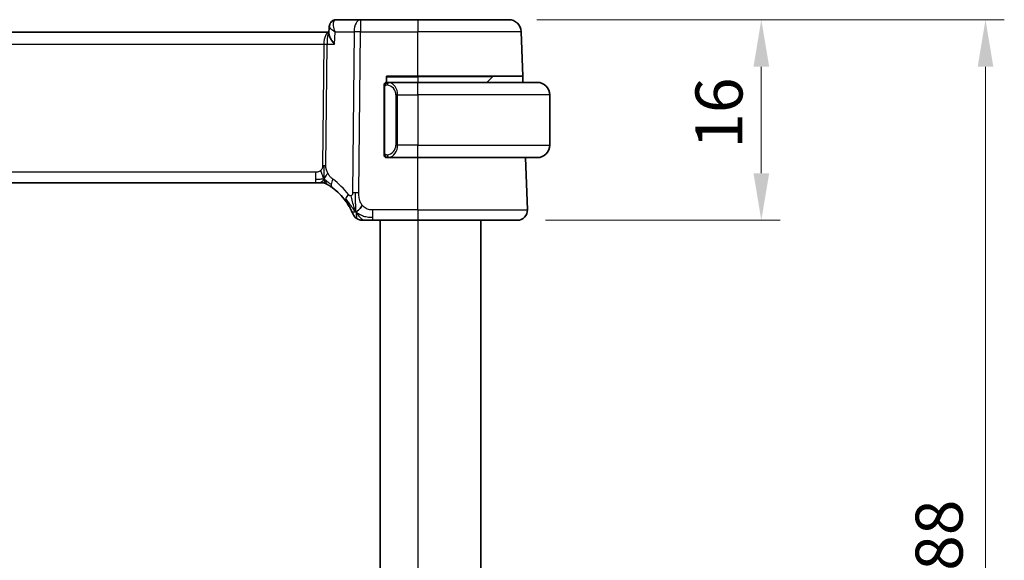
# Model space of a CAD drawing. Units: millimetres. Extents: x 22 to 3190, y 12 to 574.
# Drawn here: x 988 to 1066, y 370 to 413 of the extents above; entities that cross this region are included whole.
import ezdxf

# ---------------------------------------------------------------- set-up
doc = ezdxf.new("R2010")
doc.units = ezdxf.units.MM
doc.header["$LTSCALE"] = 1.5
doc.layers.get('Defpoints').update_dxf_attribs({"lineweight": 25})
for name, color, linetype, lineweight in [('Dimension (ISO)', 7, 'Continuous', 18), ('Visible (ISO)', 7, 'Continuous', 35), ('Visible Narrow (ISO)', 7, 'Continuous', 25)]:
    doc.layers.add(name, color=color, linetype=linetype, lineweight=lineweight)
doc.styles.add('Note Text (TK)', font='MS PGothic.ttf')
doc.dimstyles.new('Default - Method 1b (TK)', dxfattribs={"dimscale": 1.5, "dimtxt": 2.5, "dimasz": 2.5, "dimexe": 1, "dimexo": 1.5, "dimgap": 1, "dimtad": 1, "dimtoh": 1, "dimrnd": 1e-08, "dimdsep": 46, "dimtxsty": 'Note Text (TK)', "dimcen": 0.09, "dimdle": 5, "dimclrd": 100, "dimclre": 100, "dimclrt": 7, "dimadec": 1, "dimazin": 1, "dimtfac": 1, "dimtmove": 0, "dimatfit": 3, "dimfxl": 1, "dimtolj": 1, "dimlwd": -1, "dimlwe": -1, "dimarcsym": 0})

# ---------------------------------------------------------------- blocks, each defined once
blk = doc.blocks.new('*D23')
at = {"layer": 'Defpoints', "color": 0}
for p in [(1026.841, 413.305), (1046.977, 413.305), (1027.537, 397.305)]:
    blk.add_point(p, dxfattribs=at)
at = {"layer": 'Dimension (ISO)', "color": 100}
for p, q in [((1029.091, 413.305), (1048.477, 413.305)), ((1046.977, 401.055), (1046.977, 409.555)), ((1029.787, 397.305), (1048.477, 397.305))]:
    blk.add_line(p, q, dxfattribs=at)
for points in [[(1046.352, 409.555), (1047.602, 409.555), (1046.977, 413.305)], [(1046.352, 401.055), (1047.602, 401.055), (1046.977, 397.305)]]:
    blk.add_solid(points, dxfattribs=at)
at = {"layer": 'Dimension (ISO)', "color": 7, "insert": (1043.602, 403.015), "char_height": 3.75, "attachment_point": 4, "rotation": 90, "style": 'Note Text (TK)'}
blk.add_mtext('\\A1;16', dxfattribs=at)
blk = doc.blocks.new('*D24')
at = {"layer": 'Defpoints', "color": 0}
for p in [(1026.841, 413.305), (1026.841, 325.305), (1064.841, 325.305)]:
    blk.add_point(p, dxfattribs=at)
at = {"layer": 'Dimension (ISO)', "color": 100}
for p, q in [((1029.091, 413.305), (1066.341, 413.305)), ((1064.841, 409.555), (1064.841, 329.055)), ((1029.091, 325.305), (1066.341, 325.305))]:
    blk.add_line(p, q, dxfattribs=at)
for points in [[(1064.216, 409.555), (1065.466, 409.555), (1064.841, 413.305)], [(1064.216, 329.055), (1065.466, 329.055), (1064.841, 325.305)]]:
    blk.add_solid(points, dxfattribs=at)
at = {"layer": 'Dimension (ISO)', "color": 7, "insert": (1061.146, 364.234), "char_height": 3.75, "attachment_point": 4, "rotation": 90, "style": 'Note Text (TK)'}
blk.add_mtext('\\A1;※88', dxfattribs=at)

msp = doc.modelspace()

# ---------------------------------------------------------------- linework, layer by layer
at = {"layer": 'Visible (ISO)'}
for p, q in [((1012.5244, 412.1804), (1012.5488, 412.7636)), ((1012.5488, 412.7636), (1012.5489, 412.7638)), ((1015.0375, 413.3054), (1013.1054, 413.3054)), ((1019.6152, 413.3054), (1015.0375, 413.3054)), ((1019.6152, 413.3054), (1026.8408, 413.3054)), ((1012.5278, 412.3054), (931.7315, 412.3054)), ((1012.5296, 412.3054), (1012.5278, 412.3054)), ((1027.9636, 408.8054), (1027.8402, 412.3403)), ((1017.1152, 408.3054), (1017.1152, 408.8054)), ((1017.1152, 408.8054), (1019.6152, 408.8054)), ((1027.9636, 408.8054), (1019.6152, 408.8054)), ((1027.9636, 408.8054), (1027.9811, 408.3054)), ((1019.6152, 408.3054), (1017.2093, 408.3054)), ((1019.6152, 408.3054), (1029.1152, 408.3054)), ((1025.5566, 408.7468), (1025.1152, 408.3054)), ((1016.9152, 407.9312), (1016.9152, 402.6796)), ((1017.8972, 407.7907), (1017.8973, 407.7913)), ((1030.1152, 407.3054), (1030.1152, 403.3054)), ((1017.2117, 402.3054), (1019.6152, 402.3054)), ((1029.1152, 402.3054), (1019.6152, 402.3054)), ((1028.3363, 398.1333), (1028.1906, 402.3054)), ((932.7922, 400.3054), (1011.4383, 400.3054)), ((1011.7918, 400.3054), (1011.4383, 400.3054)), ((1011.9382, 400.3054), (1011.7918, 400.3054)), ((1016.0175, 397.3054), (1019.6152, 397.3054)), ((1016.6152, 397.3054), (1016.6152, 341.3054)), ((1027.5368, 397.3054), (1019.6152, 397.3054)), ((1024.6152, 397.3054), (1024.6152, 341.3054))]:
    msp.add_line(p, q, dxfattribs=at)
for centre, radius, start, end in [((1026.8408, 412.3054), 1, 2, 90), ((1025.6981, 408.6054), 0.2, 90, 135), ((1017.1152, 408.1054), 0.2, 135, 180), ((1017.1152, 408.1054), 0.2, 90, 135), ((1029.1152, 407.3054), 1, 0, 90), ((1029.1152, 403.3054), 1, 270, 0), ((1017.1152, 402.5054), 0.2, 180, 225), ((1017.1152, 402.5054), 0.2, 225, 270), ((1011.9382, 399.5054), 0.8, 74.88599, 90), ((1011.9382, 399.5054), 0.8, 59.77198, 74.88599), ((1009.8238, 395.8765), 5, 36.450803, 53.746047), ((1027.5368, 398.1054), 0.8, 270, 2), ((1015.1784, 398.1054), 0.8, 202.600082, 236.300041), ((1015.1784, 398.1054), 0.8, 236.300041, 270)]:
    msp.add_arc(centre, radius, start, end, dxfattribs=at)
for points in [[(1012.548, 412.7636), (1012.5491, 412.7898), (1012.5522, 412.8164), (1012.5573, 412.843)], [(1012.5489, 412.7636), (1012.5489, 412.7636), (1012.5489, 412.7635), (1012.5489, 412.7634)], [(1014.6799, 397.9835), (1014.648, 398.0476), (1014.6184, 398.1133), (1014.5887, 398.189)], [(1014.6799, 397.9835), (1014.7199, 397.9993), (1014.8027, 398.0433), (1014.9449, 398.1601), (1015.0912, 398.3714), (1015.182, 398.5032)]]:
    msp.add_open_spline(points, degree=3, dxfattribs=at)
for points, knots in [([(1012.5489, 412.7636), (1012.5509, 412.8194), (1012.5613, 412.8778), (1012.5999, 412.989), (1012.6288, 413.043), (1012.7023, 413.1381), (1012.7484, 413.1802), (1012.8071, 413.2183), (1012.8148, 413.223), (1012.8227, 413.2276)], [0, 0, 0, 0, 0.018126878, 0.018126878, 0.036529435, 0.036529435, 0.055376423, 0.055376423, 0.058192939, 0.058192939, 0.058192939, 0.058192939]), ([(1012.8227, 413.2276), (1012.8781, 413.2599), (1012.9405, 413.2837), (1013.0376, 413.3021), (1013.0716, 413.3054), (1013.1054, 413.3054)], [0.000013711, 0.000013711, 0.000013711, 0.000013711, 0.020306578, 0.020306578, 0.030922477, 0.030922477, 0.030922477, 0.030922477]), ([(1012.9738, 411.3403), (1012.9729, 411.3414), (1012.972, 411.3425), (1012.8909, 411.4441), (1012.8172, 411.544), (1012.6902, 411.7352), (1012.6357, 411.8282), (1012.5414, 412.0312), (1012.5227, 412.1172), (1012.5243, 412.1779), (1012.5244, 412.1792), (1012.5244, 412.1804)], [-0.13522268, -0.13522268, -0.13522268, -0.13522268, -0.1348954, -0.1348954, -0.10507296, -0.10507296, -0.07538836, -0.07538836, -0.03475991, -0.03475991, -0.03390497, -0.03390497, -0.03390497, -0.03390497]), ([(1016.9152, 408.1054), (1016.9152, 408.1054), (1016.9152, 408.1054), (1016.9152, 408.1048), (1016.9152, 408.1042), (1016.9152, 408.103), (1016.9152, 408.101), (1016.9152, 408.0989), (1016.9152, 408.0961), (1016.9152, 408.0924), (1016.9152, 408.0886), (1016.9152, 408.0839), (1016.9152, 408.0785), (1016.9152, 408.0728), (1016.9152, 408.0664), (1016.9152, 408.0595)], [0, 0, 0, 0, 0.10026775, 0.10026775, 0.10026775, 0.19847065, 0.19847065, 0.19847065, 0.29651622, 0.29651622, 0.29651622, 0.39628078, 0.39628078, 0.39628078, 0.5, 0.5, 0.5, 0.5]), ([(1016.9152, 408.0595), (1016.9152, 408.0476), (1016.9152, 408.0337), (1016.9152, 408.0189), (1016.9152, 408.0045), (1016.9152, 407.9894), (1016.9152, 407.9743), (1016.9152, 407.9725), (1016.9152, 407.9707), (1016.9152, 407.9689), (1016.9152, 407.9559), (1016.9152, 407.9431), (1016.9152, 407.9312)], [0.5, 0.5, 0.5, 0.5, 0.6699894, 0.6699894, 0.6699894, 0.83656608, 0.83656608, 0.83656608, 0.85622576, 0.85622576, 0.85622576, 1, 1, 1, 1]), ([(1017.1826, 408.3054), (1017.1764, 408.3054), (1017.1696, 408.3054), (1017.1629, 408.3054), (1017.1566, 408.3054), (1017.1504, 408.3054), (1017.1451, 408.3054), (1017.1397, 408.3054), (1017.1351, 408.3054), (1017.1313, 408.3054), (1017.127, 408.3054), (1017.1236, 408.3054), (1017.1209, 408.3054), (1017.1167, 408.3054), (1017.1158, 408.3054), (1017.1152, 408.3054)], [0.25827312, 0.25827312, 0.25827312, 0.25827312, 0.39314391, 0.39314391, 0.39314391, 0.51690147, 0.51690147, 0.51690147, 0.64201572, 0.64201572, 0.64201572, 0.78266988, 0.78266988, 0.78266988, 1, 1, 1, 1]), ([(1017.2093, 408.3054), (1017.2078, 408.3054), (1017.2058, 408.3054), (1017.2034, 408.3054), (1017.198, 408.3054), (1017.1908, 408.3054), (1017.1826, 408.3054)], [0.00000016, 0.00000016, 0.00000016, 0.00000016, 0.07789573, 0.07789573, 0.07789573, 0.25827312, 0.25827312, 0.25827312, 0.25827312]), ([(1029.2481, 408.2965), (1029.244, 408.2971), (1029.2305, 408.2989), (1029.2135, 408.3006), (1029.2027, 408.3016), (1029.1905, 408.3026), (1029.1783, 408.3034), (1029.1657, 408.3042), (1029.153, 408.3048), (1029.1424, 408.305), (1029.1423, 408.305), (1029.1423, 408.305), (1029.1423, 408.305)], [0, 0, 0, 0, 0.32158277, 0.32158277, 0.32158277, 0.52551233, 0.52551233, 0.52551233, 0.73736223, 0.73736223, 0.73736223, 0.73790817, 0.73790817, 0.73790817, 0.73790817]), ([(1016.9152, 402.6796), (1016.9152, 402.6739), (1016.9152, 402.668), (1016.9152, 402.6619), (1016.9152, 402.656), (1016.9152, 402.6498), (1016.9152, 402.6434), (1016.9152, 402.6371), (1016.9152, 402.6306), (1016.9152, 402.624), (1016.9152, 402.6175), (1016.9152, 402.6109), (1016.9152, 402.6044), (1016.9152, 402.5979), (1016.9152, 402.5915), (1016.9152, 402.5854), (1016.9152, 402.5792), (1016.9152, 402.5733), (1016.9152, 402.5678), (1016.9152, 402.562), (1016.9152, 402.5567), (1016.9152, 402.5517)], [0, 0, 0, 0, 0.07187067, 0.07187067, 0.07187067, 0.14250295, 0.14250295, 0.14250295, 0.21256871, 0.21256871, 0.21256871, 0.28268769, 0.28268769, 0.28268769, 0.35348445, 0.35348445, 0.35348445, 0.42564648, 0.42564648, 0.42564648, 0.5, 0.5, 0.5, 0.5]), ([(1016.9152, 402.5517), (1016.9152, 402.5458), (1016.9152, 402.5404), (1016.9152, 402.5354), (1016.9152, 402.5305), (1016.9152, 402.5262), (1016.9152, 402.5224), (1016.9152, 402.5188), (1016.9152, 402.5157), (1016.9152, 402.5133), (1016.9152, 402.5109), (1016.9152, 402.5092), (1016.9152, 402.508), (1016.9152, 402.5077), (1016.9152, 402.5075), (1016.9152, 402.5073), (1016.9152, 402.5065), (1016.9152, 402.506), (1016.9152, 402.5057), (1016.9152, 402.5054), (1016.9152, 402.5054), (1016.9152, 402.5054)], [0.5, 0.5, 0.5, 0.5, 0.58502424, 0.58502424, 0.58502424, 0.66947181, 0.66947181, 0.66947181, 0.75324782, 0.75324782, 0.75324782, 0.83626522, 0.83626522, 0.83626522, 0.85443497, 0.85443497, 0.85443497, 0.91835525, 0.91835525, 0.91835525, 1, 1, 1, 1]), ([(1017.1152, 402.3054), (1017.1157, 402.3054), (1017.1163, 402.3054), (1017.1195, 402.3054), (1017.1215, 402.3054), (1017.1242, 402.3054), (1017.1275, 402.3054), (1017.1304, 402.3054), (1017.1337, 402.3054), (1017.1377, 402.3054), (1017.1415, 402.3054), (1017.1458, 402.3054), (1017.1506, 402.3054), (1017.1555, 402.3054), (1017.1608, 402.3054), (1017.1661, 402.3054), (1017.1718, 402.3054), (1017.1774, 402.3054), (1017.1826, 402.3054)], [0, 0, 0, 0, 0.19035453, 0.19035453, 0.19035453, 0.31386322, 0.31386322, 0.31386322, 0.42140608, 0.42140608, 0.42140608, 0.52396797, 0.52396797, 0.52396797, 0.62813475, 0.62813475, 0.62813475, 0.74172688, 0.74172688, 0.74172688, 0.74172688]), ([(1017.1826, 402.3054), (1017.188, 402.3054), (1017.1929, 402.3054), (1017.1973, 402.3054), (1017.2024, 402.3054), (1017.2066, 402.3054), (1017.2093, 402.3054)], [0.74172688, 0.74172688, 0.74172688, 0.74172688, 0.86054632, 0.86054632, 0.86054632, 1, 1, 1, 1]), ([(1029.1152, 402.3054), (1029.1165, 402.3054), (1029.1187, 402.3054), (1029.1216, 402.3054), (1029.1277, 402.3055), (1029.1368, 402.3056), (1029.1475, 402.3059), (1029.1554, 402.3062), (1029.1643, 402.3066), (1029.1732, 402.3071), (1029.1817, 402.3076), (1029.1903, 402.3082), (1029.1985, 402.3089), (1029.2075, 402.3096), (1029.216, 402.3105), (1029.2234, 402.3113), (1029.2356, 402.3126), (1029.2448, 402.3138), (1029.2481, 402.3143)], [0.00000014, 0.00000014, 0.00000014, 0.00000014, 0.09424462, 0.09424462, 0.09424462, 0.29608497, 0.29608497, 0.29608497, 0.44613462, 0.44613462, 0.44613462, 0.58843853, 0.58843853, 0.58843853, 0.74422937, 0.74422937, 0.74422937, 1, 1, 1, 1]), ([(1012.341, 400.1966), (1012.341, 400.1966), (1012.3411, 400.1965), (1012.3428, 400.1956), (1012.3444, 400.1946), (1012.3475, 400.1928), (1012.3522, 400.19), (1012.3569, 400.1873), (1012.3631, 400.1836), (1012.372, 400.1784), (1012.3809, 400.1731), (1012.3925, 400.1662), (1012.407, 400.1575), (1012.409, 400.1563), (1012.4111, 400.155), (1012.4132, 400.1537), (1012.4267, 400.1456), (1012.4414, 400.1365), (1012.4573, 400.1267)], [0, 0, 0, 0, 0.09965383, 0.09965383, 0.09965383, 0.19933289, 0.19933289, 0.19933289, 0.29895179, 0.29895179, 0.29895179, 0.39842568, 0.39842568, 0.39842568, 0.41227851, 0.41227851, 0.41227851, 0.5, 0.5, 0.5, 0.5]), ([(1012.4573, 400.1267), (1012.4756, 400.1154), (1012.4946, 400.1034), (1012.516, 400.0898), (1012.5369, 400.0764), (1012.5601, 400.0614), (1012.5837, 400.0458), (1012.6071, 400.0303), (1012.6308, 400.0142), (1012.6542, 399.9982), (1012.6777, 399.9821), (1012.7007, 399.966), (1012.722, 399.9508), (1012.7435, 399.9355), (1012.7632, 399.9212), (1012.7806, 399.9085)], [0.5, 0.5, 0.5, 0.5, 0.60177456, 0.60177456, 0.60177456, 0.70174317, 0.70174317, 0.70174317, 0.80092957, 0.80092957, 0.80092957, 0.90020701, 0.90020701, 0.90020701, 1, 1, 1, 1]), ([(1013.8456, 398.8471), (1013.8772, 398.8043), (1013.9085, 398.7606), (1013.9402, 398.7145), (1013.972, 398.6685), (1014.0041, 398.6202), (1014.0359, 398.5704), (1014.0677, 398.5207), (1014.0992, 398.4696), (1014.1298, 398.4177), (1014.1604, 398.3659), (1014.1901, 398.3133), (1014.2179, 398.2621), (1014.2266, 398.2462), (1014.235, 398.2304), (1014.2433, 398.2148), (1014.2617, 398.18), (1014.2788, 398.1466), (1014.2946, 398.115)], [0, 0, 0, 0, 0.09987821, 0.09987821, 0.09987821, 0.19975804, 0.19975804, 0.19975804, 0.29963126, 0.29963126, 0.29963126, 0.39948964, 0.39948964, 0.39948964, 0.4305797, 0.4305797, 0.4305797, 0.5, 0.5, 0.5, 0.5]), ([(1014.2946, 398.115), (1014.3176, 398.0692), (1014.3383, 398.0261), (1014.3561, 397.9879), (1014.3737, 397.9502), (1014.3884, 397.9173), (1014.4001, 397.8907), (1014.4118, 397.8642), (1014.4205, 397.8439), (1014.4265, 397.8295), (1014.4312, 397.8186), (1014.4343, 397.8111), (1014.4363, 397.8063), (1014.437, 397.8047), (1014.4375, 397.8035), (1014.4379, 397.8024), (1014.4397, 397.7981), (1014.4398, 397.798), (1014.4398, 397.798)], [0.5, 0.5, 0.5, 0.5, 0.60086605, 0.60086605, 0.60086605, 0.70052835, 0.70052835, 0.70052835, 0.79991107, 0.79991107, 0.79991107, 0.87570481, 0.87570481, 0.87570481, 0.89986302, 0.89986302, 0.89986302, 1, 1, 1, 1]), ([(1015.1784, 397.3054), (1015.1784, 397.3054), (1015.1786, 397.3054), (1015.1813, 397.3054), (1015.1841, 397.3054), (1015.1895, 397.3054), (1015.1987, 397.3054), (1015.208, 397.3054), (1015.2211, 397.3054), (1015.239, 397.3054), (1015.2568, 397.3054), (1015.2793, 397.3054), (1015.3057, 397.3054), (1015.332, 397.3054), (1015.3621, 397.3054), (1015.3958, 397.3054)], [0, 0, 0, 0, 0.09999336, 0.09999336, 0.09999336, 0.19998, 0.19998, 0.19998, 0.29996996, 0.29996996, 0.29996996, 0.39997327, 0.39997327, 0.39997327, 0.5, 0.5, 0.5, 0.5]), ([(1015.3958, 397.3054), (1015.4296, 397.3054), (1015.4672, 397.3054), (1015.507, 397.3054), (1015.5468, 397.3054), (1015.5887, 397.3054), (1015.6313, 397.3054), (1015.6739, 397.3054), (1015.7172, 397.3054), (1015.7611, 397.3054), (1015.8051, 397.3054), (1015.8496, 397.3054), (1015.8925, 397.3054), (1015.9216, 397.3054), (1015.95, 397.3054), (1015.9779, 397.3054), (1015.9912, 397.3054), (1016.0043, 397.3054), (1016.0175, 397.3054)], [0.5, 0.5, 0.5, 0.5, 0.59996103, 0.59996103, 0.59996103, 0.69986345, 0.69986345, 0.69986345, 0.79978731, 0.79978731, 0.79978731, 0.89981262, 0.89981262, 0.89981262, 0.96768884, 0.96768884, 0.96768884, 1, 1, 1, 1])]:
    msp.add_open_spline(points, degree=3, knots=knots, dxfattribs=at)
at = {"layer": 'Visible Narrow (ISO)'}
for p, q in [((1015.0375, 413.3054), (1015.0375, 412.3403)), ((1019.6152, 413.3054), (1019.6152, 412.3403)), ((1012.5944, 412.667), (1012.5944, 412.6679)), ((1012.9738, 411.3403), (1013.0157, 412.3403)), ((1013.0157, 412.3403), (1014.5233, 412.3403)), ((1014.5233, 412.3403), (1014.3989, 399.4825)), ((1014.9131, 399.4825), (1015.0375, 412.3403)), ((1015.0375, 412.3403), (1019.6152, 412.3403)), ((1019.6152, 408.8054), (1019.6152, 412.3403)), ((1027.8402, 412.3403), (1019.6152, 412.3403)), ((932.1179, 411.3403), (1012.1126, 411.3403)), ((1012.1126, 411.3403), (1012.019, 401.6707)), ((1012.2761, 401.6707), (1012.3697, 411.3403)), ((1012.3697, 411.3403), (1012.9738, 411.3403)), ((1019.6152, 408.7468), (1019.6152, 408.8054)), ((1017.1152, 408.7468), (1019.6152, 408.7468)), ((1025.5566, 408.7468), (1019.6152, 408.7468)), ((1019.6152, 408.7468), (1019.6152, 408.3054)), ((1019.6152, 407.3054), (1019.6152, 408.3054)), ((1016.9152, 407.9312), (1016.9304, 407.9312)), ((1016.9304, 407.9312), (1016.9738, 407.9312)), ((1016.9738, 402.6796), (1016.9738, 407.9312)), ((1017.7836, 407.9868), (1017.7836, 407.9867)), ((1017.9981, 407.3054), (1017.8566, 407.3054)), ((1017.8566, 407.3054), (1017.8566, 403.3054)), ((1017.9981, 403.3054), (1017.9981, 407.3054)), ((1017.9981, 407.3054), (1019.6152, 407.3054)), ((1030.1152, 407.3054), (1019.6152, 407.3054)), ((1019.6152, 407.3054), (1019.6152, 403.3054)), ((1017.9981, 403.3054), (1017.8566, 403.3054)), ((1019.6152, 403.3054), (1017.9981, 403.3054)), ((1019.6152, 402.3054), (1019.6152, 403.3054)), ((1019.6152, 403.3054), (1030.1152, 403.3054)), ((1016.9304, 402.6796), (1016.9152, 402.6796)), ((1016.9738, 402.6796), (1016.9304, 402.6796)), ((1019.6152, 398.1333), (1019.6152, 402.3054)), ((1011.4383, 401.1333), (932.7922, 401.1333)), ((1011.4383, 401.1333), (1011.4383, 400.5497)), ((1011.4383, 400.5497), (1011.4383, 400.3054)), ((1016.0175, 397.5497), (1016.0175, 398.1333)), ((1019.6152, 398.1333), (1016.0175, 398.1333)), ((1019.6152, 398.1333), (1019.6152, 397.3054)), ((1019.6152, 398.1333), (1028.3363, 398.1333)), ((1016.0175, 397.3054), (1016.0175, 397.5497)), ((1019.6152, 397.3054), (1019.6152, 341.3054))]:
    msp.add_line(p, q, dxfattribs=at)
for centre, radius, start, end in [((1017.0566, 407.3054), 0.8, 0, 82.364618), ((1017.0566, 403.3054), 0.8, 277.635382, 0), ((1009.4124, 395.9044), 5.8, 36.450803, 53.746047)]:
    msp.add_arc(centre, radius, start, end, dxfattribs=at)
for centre, major_axis, ratio, start_param, end_param in [((1013.0751, 412.7966), (-0.252, 0.4319), 0.9317461, 0.0020227, 0.0813205), ((1013.0751, 412.7966), (-0.252, 0.4319), 0.9317461, 5.8253076, 6.2849288), ((1013.0843, 412.2932), (0.0254, 1.0121), 0.4139938, 0.0104315, 0.197565), ((1015.0375, 412.3054), (0, 1), 0.5144958, 0, 1.5358897), ((1012.5278, 411.3054), (0, -1), 0.4154759, 3.1415927, 4.6774824), ((1012.5278, 411.3054), (0, 1), 0.1582281, 0, 1.5358897), ((1015.0375, 412.3054), (1, -0.0097), 0.0348979, 1.5711339, 2.1112159), ((1012.1126, 411.3577), (0.5, -0.0048), 0.0348979, 4.7127265, 5.2528086), ((1017.3044, 408.0983), (-0.0266, -0.1982), 0.7039511, 4.0681273, 4.8064799), ((1017.3044, 408.0983), (0.0266, 0.1982), 0.7039511, 0.1881819, 0.9265346), ((1017.1981, 407.3054), (0, 1), 0.8, 4.712389, 6.1499228), ((1017.1981, 403.3054), (0, 1), 0.8, 3.2748552, 4.712389), ((1017.3044, 402.5125), (0.0266, -0.1982), 0.7039511, 4.618298, 5.3566507), ((1017.3044, 402.5125), (0.0266, -0.1982), 0.7039511, 5.3566507, 6.0950034), ((1012.019, 401.6882), (0.5, -0.0048), 0.0348979, 4.7127265, 4.9827676), ((1012.019, 401.6882), (0.5, -0.0048), 0.0348979, 4.9827676, 5.2528086), ((1013.2537, 400.5536), (-0.4731, -0.6451), 0.4528574, 5.6375639, 6.2831853), ((1013.2537, 400.5536), (-0.4731, -0.6451), 0.4528574, 4.9919425, 5.6375639), ((1014.9131, 399.4476), (1, -0.0097), 0.0348979, 1.8411749, 2.1112159), ((1014.9131, 399.4476), (1, -0.0097), 0.0348979, 1.5711339, 1.8411749), ((1014.4891, 399.3224), (-0.6435, -0.4753), 0.3627278, 5.6996551, 6.2831853), ((1014.4891, 399.3224), (0.6435, 0.4753), 0.3627278, 1.9745322, 2.5580624)]:
    msp.add_ellipse(centre, major_axis=major_axis, ratio=ratio, start_param=start_param, end_param=end_param, dxfattribs=at)
for points, knots in [([(1012.548, 412.7638), (1012.5481, 412.7643), (1012.5482, 412.7674), (1012.5487, 412.7704), (1012.5493, 412.7729)], [-0.0168426335, -0.0168426335, -0.0168426335, -0.0168426335, -0.0165388341, -0.0146138402, -0.0146138402, -0.0146138402, -0.0146138402]), ([(1012.5489, 412.7634), (1012.5481, 412.7408), (1012.574, 412.6839), (1012.7091, 412.5454), (1012.8791, 412.4245), (1013.0124, 412.3423), (1013.0141, 412.3413), (1013.0157, 412.3403)], [-0.065710447, -0.065710447, -0.065710447, -0.065710447, -0.049616502, -0.033077668, 0, 0, 0.000413583, 0.000413583, 0.000413583, 0.000413583]), ([(1013.0157, 412.3403), (1013.0149, 412.3423), (1013.0142, 412.3442), (1012.9509, 412.5043), (1012.8855, 412.7413), (1012.8713, 413.0887), (1012.9379, 413.2474), (1013.027, 413.2877)], [-0.000413583, -0.000413583, -0.000413583, -0.000413583, 0, 0, 0.033077668, 0.049616502, 0.08269417, 0.08269417, 0.08269417, 0.08269417]), ([(1016.9738, 407.9312), (1016.9738, 407.9492), (1016.9739, 407.9679), (1016.9768, 407.9852), (1016.9796, 408.0023), (1016.9852, 408.0181), (1016.9935, 408.0321), (1017.0024, 408.0471), (1017.0143, 408.0599), (1017.0269, 408.0695)], [0, 0, 0, 0, 0.16464555, 0.16464555, 0.16464555, 0.3268563, 0.3268563, 0.3268563, 0.5, 0.5, 0.5, 0.5]), ([(1017.0269, 408.0695), (1017.0349, 408.0755), (1017.0435, 408.0808), (1017.0528, 408.0851), (1017.0619, 408.0894), (1017.0716, 408.0929), (1017.0818, 408.0955), (1017.0913, 408.098), (1017.1009, 408.0996), (1017.1103, 408.1004), (1017.1198, 408.1013), (1017.129, 408.1013), (1017.1378, 408.1008), (1017.1466, 408.1003), (1017.155, 408.0994), (1017.1629, 408.0983)], [0.5, 0.5, 0.5, 0.5, 0.60524772, 0.60524772, 0.60524772, 0.707891, 0.707891, 0.707891, 0.80414857, 0.80414857, 0.80414857, 0.90207429, 0.90207429, 0.90207429, 1, 1, 1, 1]), ([(1017.3044, 408.2965), (1017.3011, 408.2971), (1017.2906, 408.2989), (1017.2779, 408.3006), (1017.2698, 408.3016), (1017.2607, 408.3026), (1017.252, 408.3034), (1017.243, 408.3042), (1017.2344, 408.3048), (1017.2271, 408.305), (1017.2182, 408.3054), (1017.2116, 408.3054), (1017.2093, 408.3054)], [0, 0, 0, 0, 0.3215828, 0.3215828, 0.3215828, 0.5255123, 0.5255123, 0.5255123, 0.7373622, 0.7373622, 0.7373622, 1, 1, 1, 1]), ([(1017.0274, 402.5413), (1017.0218, 402.5456), (1017.0164, 402.5505), (1017.0113, 402.5558), (1017.0064, 402.561), (1017.0018, 402.5667), (1016.9977, 402.5728), (1016.9936, 402.5788), (1016.99, 402.5851), (1016.987, 402.5917), (1016.984, 402.5983), (1016.9817, 402.6051), (1016.9798, 402.6119), (1016.9781, 402.6182), (1016.9769, 402.6245), (1016.976, 402.6311), (1016.975, 402.6389), (1016.9743, 402.6476), (1016.974, 402.6561), (1016.9738, 402.6639), (1016.9738, 402.6716), (1016.9738, 402.6796)], [0.5, 0.5, 0.5, 0.5, 0.57172447, 0.57172447, 0.57172447, 0.6426242, 0.6426242, 0.6426242, 0.71336021, 0.71336021, 0.71336021, 0.78457822, 0.78457822, 0.78457822, 0.85049403, 0.85049403, 0.85049403, 0.92879556, 0.92879556, 0.92879556, 1, 1, 1, 1]), ([(1017.1629, 402.5125), (1017.1573, 402.5117), (1017.1516, 402.511), (1017.1457, 402.5105), (1017.1397, 402.5099), (1017.1335, 402.5097), (1017.1269, 402.5097), (1017.1204, 402.5098), (1017.1135, 402.5102), (1017.1065, 402.511), (1017.0995, 402.5118), (1017.0924, 402.513), (1017.0854, 402.5146), (1017.0783, 402.5163), (1017.0713, 402.5183), (1017.0646, 402.5208), (1017.0579, 402.5233), (1017.0514, 402.5263), (1017.0452, 402.5297), (1017.039, 402.5331), (1017.033, 402.537), (1017.0274, 402.5413)], [0, 0, 0, 0, 0.071275, 0.071275, 0.071275, 0.14246065, 0.14246065, 0.14246065, 0.21364074, 0.21364074, 0.21364074, 0.28489899, 0.28489899, 0.28489899, 0.35632005, 0.35632005, 0.35632005, 0.42799051, 0.42799051, 0.42799051, 0.5, 0.5, 0.5, 0.5]), ([(1017.2093, 402.3054), (1017.2101, 402.3054), (1017.2114, 402.3054), (1017.2133, 402.3054), (1017.2172, 402.3055), (1017.2234, 402.3056), (1017.2307, 402.3059), (1017.2361, 402.3062), (1017.2422, 402.3066), (1017.2484, 402.3071), (1017.2544, 402.3076), (1017.2606, 402.3082), (1017.2667, 402.3089), (1017.2734, 402.3096), (1017.2798, 402.3105), (1017.2854, 402.3113), (1017.2946, 402.3126), (1017.3017, 402.3138), (1017.3044, 402.3143)], [0.00000014, 0.00000014, 0.00000014, 0.00000014, 0.09424462, 0.09424462, 0.09424462, 0.29608497, 0.29608497, 0.29608497, 0.44613462, 0.44613462, 0.44613462, 0.58843853, 0.58843853, 0.58843853, 0.74422937, 0.74422937, 0.74422937, 1, 1, 1, 1]), ([(1011.8608, 401.2721), (1011.844, 401.2568), (1011.8259, 401.2424), (1011.8065, 401.2291), (1011.799, 401.224), (1011.7913, 401.219), (1011.7835, 401.2143), (1011.7558, 401.1975), (1011.7264, 401.1833), (1011.6968, 401.172), (1011.6672, 401.1606), (1011.6376, 401.1521), (1011.6078, 401.1462), (1011.5781, 401.1403), (1011.5483, 401.1369), (1011.5199, 401.1352), (1011.4915, 401.1334), (1011.4645, 401.1333), (1011.4383, 401.1333)], [0.5, 0.5, 0.5, 0.5, 0.57278907, 0.57278907, 0.57278907, 0.60104672, 0.60104672, 0.60104672, 0.70082692, 0.70082692, 0.70082692, 0.80056262, 0.80056262, 0.80056262, 0.90027869, 0.90027869, 0.90027869, 1, 1, 1, 1]), ([(1012.019, 401.6707), (1012.0188, 401.6447), (1012.0184, 401.6182), (1012.0161, 401.5905), (1012.0138, 401.563), (1012.0096, 401.5344), (1012.0028, 401.5061), (1011.9959, 401.4777), (1011.9863, 401.4497), (1011.9735, 401.4226), (1011.9606, 401.3951), (1011.9445, 401.3685), (1011.9257, 401.3434), (1011.9065, 401.3177), (1011.8844, 401.2935), (1011.8608, 401.2721)], [0, 0, 0, 0, 0.09956498, 0.09956498, 0.09956498, 0.19838025, 0.19838025, 0.19838025, 0.29739333, 0.29739333, 0.29739333, 0.39757117, 0.39757117, 0.39757117, 0.5, 0.5, 0.5, 0.5]), ([(1012.4343, 401.0541), (1012.409, 401.1002), (1012.3868, 401.1453), (1012.3675, 401.1924), (1012.3485, 401.2388), (1012.3323, 401.2872), (1012.3192, 401.3332), (1012.306, 401.3795), (1012.296, 401.4234), (1012.2894, 401.4642), (1012.2872, 401.4777), (1012.2854, 401.4909), (1012.2839, 401.5037), (1012.2808, 401.5299), (1012.2789, 401.5554), (1012.2777, 401.579), (1012.276, 401.6137), (1012.2759, 401.6444), (1012.2761, 401.6707)], [0.5, 0.5, 0.5, 0.5, 0.60064191, 0.60064191, 0.60064191, 0.69981713, 0.69981713, 0.69981713, 0.79973515, 0.79973515, 0.79973515, 0.83278211, 0.83278211, 0.83278211, 0.90060184, 0.90060184, 0.90060184, 1, 1, 1, 1]), ([(1012.8423, 400.5815), (1012.8231, 400.5956), (1012.8027, 400.6108), (1012.7776, 400.6315), (1012.7524, 400.6522), (1012.7224, 400.6785), (1012.6926, 400.707), (1012.6628, 400.7355), (1012.6331, 400.7662), (1012.604, 400.8009), (1012.5756, 400.8347), (1012.5478, 400.8722), (1012.5196, 400.9142), (1012.4894, 400.9591), (1012.4607, 401.0062), (1012.4343, 401.0541)], [0, 0, 0, 0, 0.09971266, 0.09971266, 0.09971266, 0.19952218, 0.19952218, 0.19952218, 0.29913595, 0.29913595, 0.29913595, 0.39615943, 0.39615943, 0.39615943, 0.5, 0.5, 0.5, 0.5]), ([(1014.3989, 399.4825), (1014.3987, 399.4628), (1014.3985, 399.4426), (1014.3967, 399.4236), (1014.395, 399.4048), (1014.3917, 399.3871), (1014.3863, 399.3705), (1014.3808, 399.3536), (1014.3731, 399.3378), (1014.3636, 399.3237), (1014.3537, 399.309), (1014.342, 399.2962), (1014.3294, 399.2858), (1014.3247, 399.282), (1014.3198, 399.2784), (1014.3149, 399.2752), (1014.306, 399.2695), (1014.2966, 399.2645), (1014.2865, 399.2605)], [0, 0, 0, 0, 0.09818867, 0.09818867, 0.09818867, 0.19440589, 0.19440589, 0.19440589, 0.29160224, 0.29160224, 0.29160224, 0.3930575, 0.3930575, 0.3930575, 0.43108719, 0.43108719, 0.43108719, 0.5, 0.5, 0.5, 0.5]), ([(1015.182, 398.5032), (1015.1389, 398.5597), (1015.1001, 398.6217), (1015.0668, 398.687), (1015.0337, 398.7519), (1015.006, 398.82), (1014.9841, 398.8892), (1014.9622, 398.9582), (1014.946, 399.0282), (1014.9349, 399.0968), (1014.9249, 399.1582), (1014.919, 399.2185), (1014.9159, 399.2766), (1014.9155, 399.2836), (1014.9152, 399.2906), (1014.9149, 399.2975), (1014.9121, 399.3621), (1014.9125, 399.424), (1014.9131, 399.4825)], [0.5, 0.5, 0.5, 0.5, 0.60043488, 0.60043488, 0.60043488, 0.70029903, 0.70029903, 0.70029903, 0.80000418, 0.80000418, 0.80000418, 0.88920153, 0.88920153, 0.88920153, 0.89995027, 0.89995027, 0.89995027, 1, 1, 1, 1]), ([(1014.2865, 399.2605), (1014.2786, 399.2573), (1014.2704, 399.2547), (1014.2618, 399.2527), (1014.2542, 399.251), (1014.2466, 399.2498), (1014.239, 399.2492), (1014.223, 399.248), (1014.2072, 399.2494), (1014.192, 399.2535), (1014.1768, 399.2576), (1014.1623, 399.2645), (1014.1489, 399.2736), (1014.1355, 399.2828), (1014.1232, 399.2941), (1014.1116, 399.3072), (1014.0999, 399.3203), (1014.0889, 399.3352), (1014.0777, 399.3504)], [0.5, 0.5, 0.5, 0.5, 0.55381342, 0.55381342, 0.55381342, 0.60111033, 0.60111033, 0.60111033, 0.7008455, 0.7008455, 0.7008455, 0.80056247, 0.80056247, 0.80056247, 0.90027579, 0.90027579, 0.90027579, 1, 1, 1, 1]), ([(1014.5887, 398.189), (1014.5734, 398.228), (1014.5129, 398.392), (1014.3965, 398.781), (1014.3092, 399.1282), (1014.2865, 399.2605)], [0.22002683, 0.22002683, 0.22002683, 0.22002683, 0.33333333, 0.66666667, 1, 1, 1, 1]), ([(1016.0175, 398.1333), (1015.9589, 398.1333), (1015.8999, 398.1335), (1015.8403, 398.1383), (1015.7807, 398.143), (1015.7206, 398.1522), (1015.6613, 398.1683), (1015.6021, 398.1844), (1015.5437, 398.2072), (1015.4871, 398.2376), (1015.4305, 398.268), (1015.3756, 398.3059), (1015.3243, 398.3505), (1015.3033, 398.3688), (1015.2829, 398.3881), (1015.2631, 398.4086), (1015.2345, 398.4381), (1015.2074, 398.4698), (1015.182, 398.5032)], [0, 0, 0, 0, 0.09994961, 0.09994961, 0.09994961, 0.19989993, 0.19989993, 0.19989993, 0.29985178, 0.29985178, 0.29985178, 0.39980599, 0.39980599, 0.39980599, 0.4407116, 0.4407116, 0.4407116, 0.5, 0.5, 0.5, 0.5])]:
    msp.add_open_spline(points, degree=3, knots=knots, dxfattribs=at)
for points in [[(1016.9895, 408.2077), (1016.9756, 408.1986), (1016.9522, 408.1781), (1016.923, 408.1234), (1016.9152, 408.079), (1016.9152, 408.0595)], [(1016.9895, 408.2077), (1016.9768, 408.19), (1016.9558, 408.1507), (1016.9317, 408.0475), (1016.9304, 407.9677), (1016.9304, 407.9312)], [(1016.9895, 408.2077), (1016.9888, 408.2129), (1016.9875, 408.2222), (1016.9851, 408.2334), (1016.9821, 408.2423), (1016.9776, 408.2473), (1016.9753, 408.247), (1016.9738, 408.2468)], [(1016.9895, 408.2077), (1017.0021, 408.2254), (1017.0304, 408.2548), (1017.102, 408.2931), (1017.1578, 408.3054), (1017.1826, 408.3054)], [(1016.9895, 408.2077), (1016.9978, 408.2131), (1017.0158, 408.2227), (1017.0505, 408.234), (1017.0966, 408.2412), (1017.1557, 408.2416), (1017.1907, 408.2356), (1017.2087, 408.2323)], [(1016.9895, 408.2077), (1016.9907, 408.199), (1016.9934, 408.1796), (1017.0042, 408.1293), (1017.018, 408.0882), (1017.0269, 408.0695)], [(1016.9897, 402.4032), (1016.9758, 402.4123), (1016.9523, 402.4329), (1016.923, 402.4878), (1016.9152, 402.5322), (1016.9152, 402.5517)], [(1016.9897, 402.4032), (1016.9843, 402.4108), (1016.9742, 402.427), (1016.9609, 402.4556), (1016.9494, 402.4902), (1016.9397, 402.5328), (1016.933, 402.5832), (1016.9302, 402.6343), (1016.9304, 402.6639), (1016.9304, 402.6796)], [(1016.9897, 402.4032), (1016.9909, 402.4119), (1016.9936, 402.4311), (1017.0046, 402.4815), (1017.0184, 402.5225), (1017.0274, 402.5413)], [(1016.9897, 402.4032), (1016.989, 402.3989), (1016.9879, 402.391), (1016.9861, 402.381), (1016.9837, 402.3726), (1016.9807, 402.3664), (1016.9766, 402.3636), (1016.9749, 402.3638), (1016.9738, 402.364)], [(1016.9897, 402.4032), (1016.9956, 402.3994), (1017.0082, 402.3923), (1017.0301, 402.3831), (1017.0572, 402.3761), (1017.0903, 402.371), (1017.1301, 402.369), (1017.1717, 402.3717), (1017.1959, 402.3761), (1017.2087, 402.3785)], [(1016.9897, 402.4032), (1017.0023, 402.3856), (1017.0303, 402.3561), (1017.102, 402.3176), (1017.1578, 402.3054), (1017.1826, 402.3054)], [(1012.1325, 400.5822), (1012.1089, 400.6305), (1012.0643, 400.727), (1011.988, 400.9513), (1011.9082, 401.1631), (1011.8608, 401.2721)], [(1012.1325, 400.5822), (1012.1331, 400.6165), (1012.1348, 400.6928), (1012.1398, 400.8425), (1012.145, 401.0566), (1012.15, 401.3752), (1012.1515, 401.5714), (1012.1524, 401.6701)], [(1012.1325, 400.5822), (1012.1576, 400.6149), (1012.2052, 400.6817), (1012.2849, 400.8362), (1012.3722, 400.9824), (1012.4343, 401.0541)], [(1012.1325, 400.5822), (1012.1118, 400.5888), (1012.0701, 400.5971), (1011.9929, 400.5971), (1011.8823, 400.5832), (1011.6927, 400.5522), (1011.5307, 400.5497), (1011.4383, 400.5497)], [(1012.1325, 400.5822), (1012.1074, 400.5495), (1012.0561, 400.4893), (1011.9531, 400.3695), (1011.8493, 400.3054), (1011.7918, 400.3054)], [(1012.1325, 400.5822), (1012.1319, 400.5478), (1012.1312, 400.4866), (1012.1313, 400.4098), (1012.1349, 400.3415), (1012.142, 400.2834), (1012.1449, 400.28), (1012.1468, 400.2777)], [(1012.1325, 400.5822), (1012.1532, 400.5756), (1012.1939, 400.5576), (1012.2641, 400.5102), (1012.3558, 400.4361), (1012.5059, 400.3064), (1012.6357, 400.2132), (1012.7, 400.1672)], [(1012.1325, 400.5822), (1012.1562, 400.5339), (1012.2048, 400.4433), (1012.2941, 400.2817), (1012.3911, 400.1677), (1012.4573, 400.1267)], [(1014.6799, 397.9835), (1014.6764, 398.0314), (1014.6695, 398.134), (1014.659, 398.3333), (1014.6506, 398.6153), (1014.6433, 399.056), (1014.6449, 399.3352), (1014.6463, 399.4838)], [(1014.6799, 397.9835), (1014.6424, 398.018), (1014.5711, 398.0906), (1014.4546, 398.23), (1014.3063, 398.427), (1014.0828, 398.7395), (1013.9403, 398.9446), (1013.8571, 399.0544)], [(1014.6799, 397.9835), (1014.6399, 397.9676), (1014.5619, 397.949), (1014.4386, 397.9414), (1014.3344, 398.0356), (1014.2946, 398.115)], [(1014.6799, 397.9835), (1014.7174, 397.9489), (1014.7957, 397.8838), (1014.9481, 397.7847), (1015.1693, 397.6762), (1015.5472, 397.5587), (1015.8481, 397.5497), (1016.0175, 397.5497)], [(1014.6799, 397.9835), (1014.7283, 397.8863), (1014.8297, 397.7148), (1015.0685, 397.4425), (1015.2869, 397.3054), (1015.3958, 397.3054)], [(1014.6799, 397.9835), (1014.6835, 397.9355), (1014.6908, 397.8467), (1014.7036, 397.7187), (1014.7187, 397.5865), (1014.7334, 397.4517), (1014.7341, 397.4446), (1014.7345, 397.4398)]]:
    msp.add_open_spline(points, degree=3, dxfattribs=at)

# ---------------------------------------------------------------- dimensions: what is measured, and where the dimension line sits
at = {"layer": 'Dimension (ISO)', "color": 100}
dim = msp.add_linear_dim(base=(1046.9771, 413.3054), p1=(1027.5368, 397.3054), p2=(1026.8408, 413.3054), angle=90, dimstyle='Default - Method 1b (TK)', override={"dimtoh": 0, "dimdec": 2, "dimtp": 0, "dimtm": 0, "dimtdec": 2, "dimtofl": 0, "dimatfit": 1}, dxfattribs=at)
dim.commit()
dim.dimension.update_dxf_attribs({"geometry": '*D23', "text_midpoint": (1046.9771, 405.3054), "dimtype": 160})
dim = msp.add_linear_dim(base=(1064.8408, 325.3054), p1=(1026.8408, 413.3054), p2=(1026.8408, 325.3054), angle=90, text='※<>', dimstyle='Default - Method 1b (TK)', override={"dimtoh": 0, "dimdec": 2, "dimtp": 0, "dimtm": 0, "dimtdec": 2, "dimtofl": 0, "dimatfit": 1}, dxfattribs=at)
dim.commit()
dim.dimension.update_dxf_attribs({"geometry": '*D24', "text_midpoint": (1064.8408, 369.3054), "dimtype": 160})

doc.saveas('drawing.dxf')
